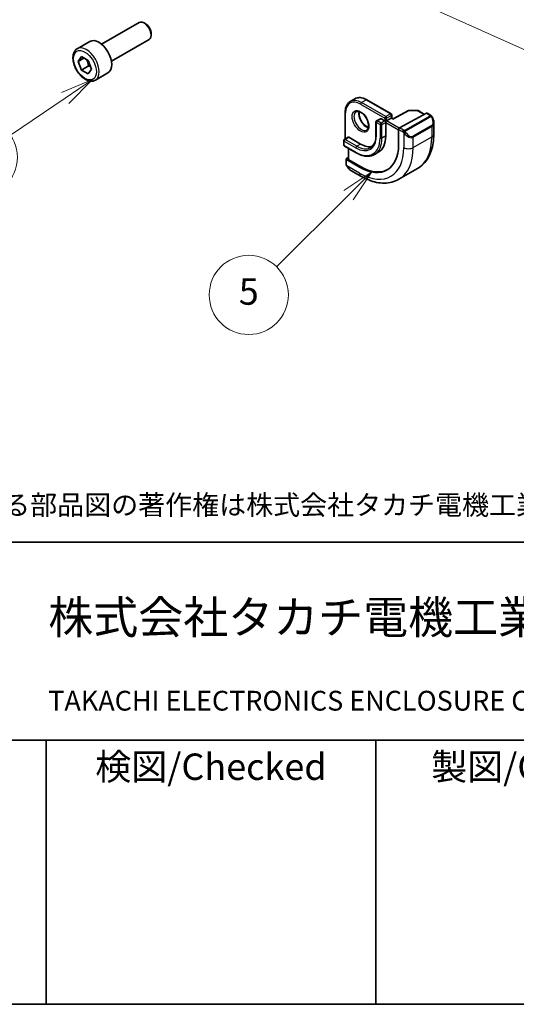
# Model space of a CAD drawing. Units: millimetres. Extents: x 0 to 4341, y 0 to 702.
# Drawn here: x 466 to 541, y 0 to 149 of the extents above; entities that cross this region are included whole.
import ezdxf
from ezdxf.enums import TextEntityAlignment as Align

# ---------------------------------------------------------------- set-up
doc = ezdxf.new("R2010")
doc.units = ezdxf.units.MM
doc.header["$LTSCALE"] = 2
for name, color, linetype, lineweight in [('Border (ISO)', 7, 'Continuous', 35), ('Symbol (TK)', 100, 'Continuous', 18), ('Title (ISO)', 7, 'Continuous', 35), ('Visible (ISO)', 7, 'Continuous', 35), ('Visible Narrow (ISO)', 7, 'Continuous', 25)]:
    doc.layers.add(name, color=color, linetype=linetype, lineweight=lineweight)
doc.styles.add('Note Text (TK)', font='MS PGothic.ttf')
doc.styles.add('Note Text (TK2)', font='MS PGothic.ttf')
doc.styles.add('takachi1', font='MS PGothic.ttf', dxfattribs={"height": 2.5})
doc.styles.add('文字スタイル67', font='arial.ttf')

# ---------------------------------------------------------------- blocks, each defined once
blk = doc.blocks.new('図面枠 tk図枠')
at = {"layer": 'Border (ISO)'}
blk.add_line((14.50000000000001, 8.000000000000007), (405.4999999999999, 8.000000000000007), dxfattribs=at)
blk = doc.blocks.new('表題欄 tk表題欄')
at = {"layer": 'Title (ISO)'}
for p, q in [((74.70882392282105, 244.052739026017), (255.7088239228211, 244.052739026017)), ((74.70882392282105, 229.052739026017), (230.7088239228211, 229.052739026017)), ((99.70882392282108, 229.052739026017), (99.70882392282108, 209.052739026017)), ((124.708823922821, 229.052739026017), (124.708823922821, 209.052739026017)), ((255.7088239228211, 209.052739026017), (74.70882392282105, 209.052739026017))]:
    blk.add_line(p, q, dxfattribs=at)
at = {"layer": 'Title (ISO)', "color": 7, "attachment_point": 4, "line_spacing_factor": 1.5, "style": 'Note Text (TK)'}
for s, insert, char_height in [('株式会社タカチ電機工業', (99.87313488673345, 238.052739026017), 2.5), ('\\fArial|b0|i0;\\H1.4986;TAKACHI ELECTRONICS ENCLOSURE CO., LTD.', (99.87313488673342, 232.052739026017), 1.49859994649887)]:
    blk.add_mtext(s, dxfattribs=dict(at, insert=insert, char_height=char_height))
at = {"layer": 'Title (ISO)', "color": 1, "char_height": 2.000000029802322, "attachment_point": 5, "line_spacing_factor": 1.5, "style": 'Note Text (TK)'}
for s, insert in [('\\fＭＳ Ｐゴシック|b0|i0;\\H2.0000;検図/Checked', (112.208823922821, 227.052739026017)), ('\\fＭＳ Ｐゴシック|b0|i0;\\H2.0000;製図/Created', (137.2088239228211, 227.052739026017))]:
    blk.add_mtext(s, dxfattribs=dict(at, insert=insert))
at = {"layer": 'Title (ISO)', "color": 7}
for tag, p, height, style in [('<品名>_001', (157.4957557410029, 235.6393867532898), 2.5, 'Note Text (TK)'), ('<Title>_001', (157.7088239228211, 230.5520568828656), 2.000000029802322, '文字スタイル67'), ('<尺度>_001', (240.3821193773665, 222.302739026017), 2.5, 'Note Text (TK)'), ('<ページ_No.>_001', (237.9488807410029, 213.302739026017), 2.5, 'Note Text (TK)'), ('<総ページ数>_001', (246.7997330137301, 213.302739026017), 2.5, 'Note Text (TK)'), ('作成日_001', (175.6250171046392, 211.2814322078352), 2.5, 'Note Text (TK)')]:
    blk.add_attdef(tag, p, '', height=height, dxfattribs=dict(at, style=style))
at = {"layer": 'Title (ISO)', "color": 7, "style": 'Note Text (TK)'}
blk.add_attdef('<承認>', text='', height=2.5, dxfattribs=at).set_placement((87.20882392282108, 217.052739026017), align=Align.MIDDLE_CENTER)
blk = doc.blocks.new('バルーン4')
at = {"layer": 'Symbol (TK)', "color": 100}
for p, q in [((275.351860209896, 103.7623852925784), (273.0719404855725, 104.7880392550047)), ((275.5569910023813, 104.218369237443), (273.0719404855725, 104.7880392550047)), ((273.0719404855725, 104.7880392550047), (275.1467294174108, 103.3064013477137)), ((275.351860209896, 103.7623852925784), (301.4211757263617, 92.03473695831973))]:
    blk.add_line(p, q, dxfattribs=at)
at = {"layer": 'Symbol (TK)'}
blk.add_circle((304.1469202522295, 90.8085224369519), 3.000000044703483, dxfattribs=at)
at = {"layer": 'Symbol (TK)', "color": 7, "insert": (304.1469202522295, 90.79097857810339), "char_height": 2.000000029802322, "attachment_point": 5, "style": 'Note Text (TK2)'}
blk.add_mtext('4', dxfattribs=at)
blk = doc.blocks.new('バルーン5')
at = {"layer": 'Symbol (TK)', "color": 100}
for p, q in [((274.185842671456, 89.83536676592995), (272.0645223278962, 88.42115320355718)), ((272.4180757184894, 88.06759981296385), (274.185842671456, 89.83536676592995)), ((272.7716291090826, 87.71404642237053), (274.185842671456, 89.83536676592995)), ((272.4180757184894, 88.06759981296385), (266.9805903778147, 82.63011447229081))]:
    blk.add_line(p, q, dxfattribs=at)
at = {"layer": 'Symbol (TK)'}
blk.add_circle((264.8673422671156, 80.5168663615923), 3.000000044703483, dxfattribs=at)
at = {"layer": 'Symbol (TK)', "color": 7, "insert": (264.8673422671156, 80.51101840844878), "char_height": 2.000000029802322, "attachment_point": 5, "style": 'Note Text (TK2)'}
blk.add_mtext('5', dxfattribs=at)
blk = doc.blocks.new('バルーン6')
at = {"layer": 'Symbol (TK)', "color": 100}
for p, q in [((253.0096590499247, 96.82987531040015), (250.6598640475234, 95.84070219780075)), ((250.9404663769617, 95.42686366320817), (253.0096590499247, 96.82987531040015)), ((251.2210687064001, 95.01302512861557), (253.0096590499247, 96.82987531040015)), ((250.9404663769617, 95.42686366320817), (246.7970070046912, 92.61739993616037))]:
    blk.add_line(p, q, dxfattribs=at)
at = {"layer": 'Symbol (TK)'}
blk.add_circle((244.3231452226894, 90.94000326883047), 3.000000044703483, dxfattribs=at)
at = {"layer": 'Symbol (TK)', "color": 7, "insert": (244.3231452226894, 90.92245940998195), "char_height": 2.000000029802322, "attachment_point": 5, "style": 'Note Text (TK2)'}
blk.add_mtext('7', dxfattribs=at)

msp = doc.modelspace()

# ---------------------------------------------------------------- linework, layer by layer
at = {"layer": 'Visible (ISO)'}
for p, q in [((478.4158683252599, 145.4751998803319), (484.1176057525043, 148.7670995188)), ((485.0844930799637, 148.5675863276224), (484.8676057525043, 148.692806284515)), ((485.9282659242841, 147.1061288912126), (485.9282659242841, 146.8556889774276)), ((474.7292369588945, 144.790097941532), (476.6384252680983, 145.8923683257845)), ((479.9158683252599, 142.8771236689786), (485.6176057525043, 146.1690233074467)), ((474.8714841983789, 142.8753092449745), (475.3817945614588, 143.6013021456397)), ((475.7553676748622, 143.3856196080543), (474.8714841983789, 142.8753092449745)), ((475.3817945614588, 143.6013021456397), (476.4024152876184, 143.0120464946509)), ((475.3817945614588, 141.5600606933204), (474.8714841983789, 142.8753092449745)), ((476.4424547332387, 142.1724331290162), (475.3817945614588, 141.5600606933204)), ((476.4024152876184, 143.0120464946509), (476.9127256506983, 141.6967979429968)), ((476.4024152876184, 140.9708050423316), (475.3817945614588, 141.5600606933204)), ((476.9127256506983, 141.6967979429968), (476.4024152876184, 140.9708050423316)), ((477.4792369588945, 140.0269582207176), (479.3884252680983, 141.12922860497)), ((516.1177647514309, 136.7963632211373), (516.8248715326174, 137.2046115116011)), ((518.6248715326175, 137.0461192784596), (522.3018267947875, 134.9232281680475)), ((515.3550230516339, 135.1582713777546), (515.3550230516337, 131.1096088688612)), ((522.3432481510248, 134.260125138734), (522.4018267947876, 134.2939455344791)), ((522.4018267947874, 134.7500230872906), (522.4018267947874, 134.2939455344791)), ((522.624640730296, 134.165303848834), (522.4018267947874, 134.2939455344791)), ((524.9507875911739, 135.4176730234918), (522.6246113313425, 134.1652880207951)), ((523.6033012302133, 132.7977862314362), (527.7013783971645, 135.0041411291325)), ((525.047612928889, 135.4415632307625), (526.324487535421, 135.4286952888611)), ((526.422472100475, 135.4019105248208), (527.3961029051939, 134.8397845176251)), ((527.8048704741136, 135.0120307421371), (528.2737815127704, 134.7413048277427)), ((520.0219278074651, 133.6885775320846), (520.0219278074651, 131.6473360797653)), ((520.6876132324143, 134.1883812452126), (520.1219278074651, 133.8617826128415)), ((520.7876132324144, 134.1784754806412), (521.3532986573636, 133.8518768482701)), ((521.494720013601, 133.7702271901773), (521.3532986573636, 133.8518768482702)), ((521.494720013601, 133.7702271901773), (521.6361413698382, 133.8518768482701)), ((521.494720013601, 133.6069278739918), (521.494720013601, 133.7702271901773)), ((521.494720013601, 133.6069278739918), (521.494720013601, 131.5656864216725)), ((522.3432481510248, 134.260125138734), (521.6361413698382, 133.8518768482701)), ((528.7879703661611, 133.5940230228877), (528.7879703661611, 131.8514602249971)), ((515.8085764422271, 131.3714680410121), (515.2428910172779, 131.044869408641)), ((515.9085764422271, 131.3615622764407), (517.6763433951935, 130.340941550281)), ((523.4569413313936, 130.2694980994497), (523.4569413313936, 132.5556885260473)), ((515.1428910172779, 130.8716643278841), (515.1428910172779, 130.2184670631419)), ((515.2428910172779, 130.045261982385), (517.0106579702442, 129.0246412562253)), ((515.5550230516337, 128.1511106585208), (515.8499977984644, 128.3095201320487)), ((515.8499977984644, 129.6947487188401), (515.8499977984644, 128.0269659367362)), ((520.3763433951935, 129.0936900097414), (519.8106579702444, 128.7670913773704)), ((515.4964444078711, 127.3643058107028), (515.4964444078711, 128.0734933035613)), ((515.5550230516337, 127.9935138801139), (517.5349220389561, 126.850418666815)), ((517.6763433951935, 126.9263657871291), (515.908576442227, 127.9469865132888)), ((517.7420288201427, 125.4740828999508), (516.220708287746, 126.3524177188537)), ((523.4920288201427, 125.0035590828119), (526.3204559448889, 126.6365522446674))]:
    msp.add_line(p, q, dxfattribs=at)
for centre, start, end in [((522.2018267947874, 134.7500230872906), 0, 60.00000000000371), ((525.045597493943, 135.2415733859654), 89.42261064599894, 118.2974819959742), ((526.3224721004751, 135.2287054440639), 60.00000000000897, 89.42261064599894), ((520.2219278074651, 133.6885775320846), 119.9999999999963, 180), ((515.3428910172778, 130.8716643278841), 119.9999999999963, 180), ((515.3428910172778, 130.2184670631419), 180, 240.0000000000037)]:
    msp.add_arc(centre, 0.2, start, end, dxfattribs=at)
for centre, major_axis, ratio, start_param, end_param in [((484.8676057525043, 147.4680614131234), (-0.749999999999999, 1.299038105676656), 0.5773502691896258, 3.141592653589825, 6.283185307179619), ((485.0844930799637, 147.5932813700159), (-0.5966375000000613, 1.033406463700839), 0.5773502691896258, 3.926990816986982, 5.497787143781881), ((478.0134252680983, 143.5107984653773), (-1.375000000000002, 2.381569860407207), 0.5773502691896258, 3.141592653589804, 6.283185307179596), ((527.7013783971644, 134.8408418129469), (0.1054107173801314, 0.1700407583006837), 0.597134413491287, 0.0187152251147799, 0.8041133885120348), ((520.7876132324144, 134.0151761644557), (-0.0999999999999972, 0.1732050807568866), 0.577350269189626, 5.497787143782165, 6.283185307179521), ((522.6212385234983, 133.9363280061686), (0.0034020859874811, 0.2289677118864086), 0.0151109313573849, 0.008427282044421, 0.7769708813534788), ((523.6033012302132, 132.6344869152507), (-0.1054107173801314, -0.1700407583006837), 0.5971344134912867, 3.945706042101829, 5.516502368896884), ((527.7879703661612, 134.0700098601044), (0.7541778209661923, -1.030771554179839), 0.637066714879814, 0.7163952660152644, 0.718751758872282), ((515.9085764422271, 131.1982629602552), (-0.0999999999999961, 0.17320508075689), 0.577350269189626, 5.497787143782204, 6.283185307179592), ((517.6763433951935, 133.7702271901775), (2.700000000000002, -4.676537180435969), 0.5773502691896258, 0, 0.7853981633974289), ((517.5349220389562, 133.6885775320847), (4.1875, -7.252962756694673), 0.577350269189626, 5.497787143782113, 7.068583470577007), ((517.6763433951935, 133.7702271901775), (2.1, -3.637306695894643), 0.577350269189626, 5.497787143782113, 6.144725119246989), ((515.696444407871, 128.069461000428), (-0.1999735087237885, 0.0058454854968242), 0.5568605692503487, 5.514063464329044, 7.084859791124115), ((516.0499977984643, 128.0229336336029), (-0.1999735087237885, 0.0058454854968242), 0.5568605692503489, 0.016276320547032, 0.8016744839445291), ((517.6763433951935, 133.7702271901774), (4.190992076949168, -7.25901121139457), 0.577350269189626, 5.497787143782113, 6.241618851168245), ((516.320708476583, 127.4493831212889), (0.5155854409349656, -1.168522929017453), 0.6370667148798136, 5.56422607045585, 5.566790041164221)]:
    msp.add_ellipse(centre, major_axis=major_axis, ratio=ratio, start_param=start_param, end_param=end_param, dxfattribs=at)
for points, knots in [([(477.4792369588946, 140.0269582207176), (477.3308351020629, 139.9412783687276), (477.1628557394113, 139.8909627575456), (476.8002052492168, 139.8607975475501), (476.6047699001736, 139.8865299261905), (476.1917178663966, 140.0133410446893), (475.9738399169857, 140.1238929528841), (475.5473431478113, 140.4186062254553), (475.339219043066, 140.605283981294), (474.957923130418, 141.0309973781898), (474.784620523946, 141.2696101489814), (474.4877655968389, 141.775355012479), (474.3640458566309, 142.042245483309), (474.1774531913183, 142.5812914053938), (474.1147907323972, 142.8533492271198), (474.0599334991308, 143.3796812330375), (474.0681137167801, 143.6339021040395), (474.1638745113014, 144.0941354050728), (474.2498798738606, 144.302126099205), (474.4736880277163, 144.6031703072515), (474.5927199581046, 144.711279814377), (474.7292369588945, 144.790097941532)], [2.356194490192344, 2.356194490192344, 2.356194490192344, 2.356194490192344, 2.621988860637269, 2.621988860637269, 2.911613368158913, 2.911613368158913, 3.23970828056963, 3.23970828056963, 3.578419150517869, 3.578419150517869, 3.91455233856122, 3.91455233856122, 4.249111742733396, 4.249111742733396, 4.585027187072459, 4.585027187072459, 4.923679439845495, 4.923679439845495, 5.253279082665803, 5.253279082665803, 5.497787143782137, 5.497787143782137, 5.497787143782137, 5.497787143782137]), ([(518.6248715326175, 137.0461192784596), (518.4985406726325, 137.1190564344789), (518.3712863659905, 137.1810645326498), (518.117293791214, 137.2812553760206), (517.9905443602116, 137.3194427117923), (517.7400100123302, 137.3700920686582), (517.6162008038202, 137.3825444433437), (517.3746164407125, 137.3798872468696), (517.2568292628021, 137.3647340458478), (517.0316720778428, 137.3058354527392), (516.9243552999811, 137.2620484914686), (516.8248715326174, 137.2046115116011)], [3.141592653589792, 3.141592653589792, 3.141592653589792, 3.141592653589792, 3.298672286269286, 3.298672286269286, 3.45575191894878, 3.45575191894878, 3.612831551628274, 3.612831551628274, 3.769911184307768, 3.769911184307768, 3.926990816987263, 3.926990816987263, 3.926990816987263, 3.926990816987263]), ([(515.3550230516339, 135.1582713777546), (515.3550230516339, 135.3041456897931), (515.3649496166986, 135.4453552011715), (515.4051780885011, 135.715414644986), (515.4354816011212, 135.8442765400351), (515.5168851453305, 136.0865703282539), (515.5680056767706, 136.2000184353888), (515.6910990579739, 136.4079080327601), (515.7631157039626, 136.5023381205596), (515.9267019743215, 136.6678806660246), (516.0182809840671, 136.7389262412699), (516.1177647514309, 136.7963632211373)], [1.570796326794896, 1.570796326794896, 1.570796326794896, 1.570796326794896, 1.727875959474381, 1.727875959474381, 1.884955592153867, 1.884955592153867, 2.042035224833352, 2.042035224833352, 2.199114857512837, 2.199114857512837, 2.356194490192323, 2.356194490192323, 2.356194490192323, 2.356194490192323]), ([(517.0177647514308, 135.2375174943253), (517.1044211610803, 135.2875485957634), (517.2125513164749, 135.3079545286643), (517.4468207652961, 135.2720924531388), (517.558063187366, 135.2343648907167), (517.785093198038, 135.1135042633556), (517.9002252230504, 135.0327296241012), (518.1257857792111, 134.8332257527056), (518.2361295321198, 134.7142036253008), (518.4394007314767, 134.449047682836), (518.5321166134099, 134.3026953685466), (518.6889907190032, 133.9986739649646), (518.7530588517094, 133.8410235557977), (518.8457907625847, 133.5327566054381), (518.8746408543867, 133.3821471955008), (518.8962547324857, 133.1056417947567), (518.8893910442418, 132.9795930831189), (518.8458727659198, 132.7637580055988), (518.8092569257897, 132.6746422710081), (518.7220293111153, 132.5437601653866), (518.6733983574859, 132.498356279647), (518.6177647514309, 132.4662362022151)], [2.356194490192322, 2.356194490192322, 2.356194490192322, 2.356194490192322, 2.789476538439573, 2.789476538439573, 3.102645563886323, 3.102645563886323, 3.401556117565309, 3.401556117565309, 3.703551602033797, 3.703551602033797, 4.008684113051994, 4.008684113051994, 4.314454811392445, 4.314454811392445, 4.618142354412454, 4.618142354412454, 4.917985232857203, 4.917985232857203, 5.219619113507069, 5.219619113507069, 5.497787143782115, 5.497787143782115, 5.497787143782115, 5.497787143782115]), ([(517.478354729044, 135.25624883257), (517.4643110756587, 135.192117033497), (517.455554827899, 135.1211378994195), (517.448605917739, 134.9192332414961), (517.4609927948085, 134.7791386634189), (517.5209879375102, 134.4840455559943), (517.5688922470008, 134.3289739991239), (517.6968884294613, 134.0203580053908), (517.777275310572, 133.8668875391577), (517.9621285165715, 133.579019876727), (518.0666237094739, 133.4447100416469), (518.2872247641949, 133.2102683759077), (518.4032312933487, 133.1099787585369), (518.631885055627, 132.9530078906568), (518.7444782861415, 132.8959276632208), (518.8537871547715, 132.859140239715), (518.859045816906, 132.8574188850818), (518.8642815550008, 132.8557531544354)], [4.491572172401567, 4.491572172401567, 4.491572172401567, 4.491572172401567, 4.673441890681264, 4.673441890681264, 4.97235244436025, 4.97235244436025, 5.274347928828738, 5.274347928828738, 5.579480439846935, 5.579480439846935, 5.885251138187387, 5.885251138187387, 6.188938681207396, 6.188938681207396, 6.488781559652145, 6.488781559652145, 6.504002115159497, 6.504002115159497, 6.504002115159497, 6.504002115159497]), ([(528.2737815127704, 134.7413048277427), (528.2942366828166, 134.7294950298101), (528.3130077095344, 134.7169076138313), (528.3518686473476, 134.6891749746588), (528.3727737507239, 134.673324023647), (528.4143566285304, 134.6367853299874), (528.4351085627668, 134.615433813712), (528.4548081046385, 134.592284241296)], [0, 0, 0, 0, 0.0078071931832388, 0.0078071931832388, 0.0166435345485371, 0.0166435345485371, 0.0258393286922534, 0.0258393286922534, 0.0258393286922534, 0.0258393286922534]), ([(528.4548077407861, 134.5922839290351), (528.4615537797987, 134.5844233138325), (528.4684022999522, 134.5762044121405), (528.484179961315, 134.5561440747629), (528.4929695578966, 134.5440413529395), (528.5268204641638, 134.4946943661776), (528.5497041595911, 134.4557790900056), (528.5825264826311, 134.3943715549371), (528.5934918226137, 134.3722505535636), (528.6041290668154, 134.3500277090249)], [0, 0, 0, 0, 0.0031678325619984, 0.0031678325619984, 0.0076579439804205, 0.0076579439804205, 0.0211471089698835, 0.0211471089698835, 0.0285478754857418, 0.0285478754857418, 0.0285478754857418, 0.0285478754857418]), ([(528.604218181818, 134.3498924997038), (528.686272587851, 134.1783704600209), (528.746132729721, 133.9935715941907), (528.7827607149412, 133.7433812350295), (528.7881643142624, 133.6765317259929), (528.788115002031, 133.6105797669624)], [0, 0, 0, 0, 0.0571128502682934, 0.0571128502682934, 0.0777628112468857, 0.0777628112468857, 0.0777628112468857, 0.0777628112468857]), ([(520.0219278074651, 131.6473360797653), (520.0219278074651, 131.4682977681627), (520.0097093071738, 131.2973834082901), (519.9619019103251, 130.9764455644039), (519.9263155118816, 130.8264400326808), (519.8338150540492, 130.551116807411), (519.7769232570045, 130.4258205738077), (519.6445265964597, 130.2022188806469), (519.5690681185421, 130.1039063917583), (519.4018693201976, 129.934708117258), (519.3101417376079, 129.8637588417791), (519.2106579702443, 129.8063218619117)], [4.712388980384689, 4.712388980384689, 4.712388980384689, 4.712388980384689, 4.869468613064174, 4.869468613064174, 5.02654824574366, 5.02654824574366, 5.183627878423145, 5.183627878423145, 5.34070751110263, 5.34070751110263, 5.497787143782115, 5.497787143782115, 5.497787143782115, 5.497787143782115]), ([(528.7879703661611, 131.8514602249971), (528.7879703661611, 131.39997446134), (528.7572773993661, 130.9608749522282), (528.6314288753837, 130.116035939742), (528.5362645256932, 129.7102315005515), (528.2779804906025, 128.9414613209941), (528.1147567985543, 128.5784100241088), (527.7178011124541, 127.908000640997), (527.4838479226933, 127.6006958267981), (526.9488248533429, 127.059274590233), (526.6477051796378, 126.8254896784418), (526.3204559448889, 126.6365522446674)], [4.712388980384689, 4.712388980384689, 4.712388980384689, 4.712388980384689, 4.869468613064174, 4.869468613064174, 5.02654824574366, 5.02654824574366, 5.183627878423145, 5.183627878423145, 5.34070751110263, 5.34070751110263, 5.497787143782117, 5.497787143782117, 5.497787143782117, 5.497787143782117]), ([(517.0106579702442, 129.0246412562253), (517.2110368791984, 128.9089524392007), (517.4123384843429, 128.810922302488), (517.8126038483409, 128.6530321577608), (518.0115772876076, 128.5931681439491), (518.4029593944715, 128.5140442546737), (518.5953909262265, 128.4947943142041), (518.9689298788045, 128.498902884705), (519.150047985598, 128.5223050108281), (519.4950174305903, 128.6125451467544), (519.6588143253207, 128.679424408099), (519.8106579702444, 128.7670913773704)], [5e-16, 5e-16, 5e-16, 5e-16, 0.1570796326794942, 0.1570796326794942, 0.314159265358988, 0.314159265358988, 0.4712388980384818, 0.4712388980384818, 0.6283185307179755, 0.6283185307179755, 0.7853981633974692, 0.7853981633974692, 0.7853981633974692, 0.7853981633974692]), ([(515.5350637268368, 127.1328057957477), (515.5262570573027, 127.1575078715587), (515.5189394214773, 127.182217575297), (515.5075554304087, 127.2335733259394), (515.5038103746494, 127.2604263793922), (515.4983641732492, 127.311970058596), (515.4964444078711, 127.3373544180356), (515.4964444078711, 127.3643058107028)], [0, 0, 0, 0, 0.0079327757507778, 0.0079327757507778, 0.0169612195999629, 0.0169612195999629, 0.0258697009429542, 0.0258697009429542, 0.0258697009429542, 0.0258697009429542]), ([(515.6702292663051, 126.882428002713), (515.6435801963162, 126.921311310323), (515.618225283174, 126.9613139542577), (515.5836125602139, 127.023408689045), (515.5725084345434, 127.0445867899976), (515.5572088830066, 127.0770160885806), (515.5523344850344, 127.0879741370414), (515.543236267175, 127.1102077054439), (515.5389813248011, 127.1216653514007), (515.5350632643217, 127.1328056308539)], [0, 0, 0, 0, 0.0141600537498273, 0.0141600537498273, 0.021332416316369, 0.021332416316369, 0.0249335427148977, 0.0249335427148977, 0.0285433923288853, 0.0285433923288853, 0.0285433923288853, 0.0285433923288853]), ([(516.2183078504519, 126.3535916615476), (516.1120706416779, 126.4148524546573), (516.0124149160775, 126.4938937341357), (515.8291938463141, 126.6724211488766), (515.7444389800904, 126.7741345934521), (515.6701925799385, 126.882429581396)], [0, 0, 0, 0, 0.0383962514516374, 0.0383962514516374, 0.0778362330704283, 0.0778362330704283, 0.0778362330704283, 0.0778362330704283]), ([(523.4920288201427, 125.0035590828119), (523.1647795853938, 124.8146216490376), (522.8117560759085, 124.6707368179254), (522.0753599962196, 124.4781038665396), (521.6922496255377, 124.4291468680099), (520.9131802257773, 124.4205778512263), (520.5171567337735, 124.4607476358557), (519.7222402110596, 124.621452189854), (519.3232210829068, 124.7419396650826), (518.5286447739943, 125.0553711525284), (518.1330269609166, 125.2483400181222), (517.7420288201427, 125.4740828999508)], [5.497787143782117, 5.497787143782117, 5.497787143782117, 5.497787143782117, 5.654866776461611, 5.654866776461611, 5.811946409141105, 5.811946409141105, 5.969026041820599, 5.969026041820599, 6.126105674500093, 6.126105674500093, 6.283185307179587, 6.283185307179587, 6.283185307179587, 6.283185307179587])]:
    msp.add_open_spline(points, degree=3, knots=knots, dxfattribs=at)
for points, weights in [([(476.130625684788, 143.1689642950081), (476.3593281393776, 142.7449053111725), (476.4424547332387, 142.1724331290162)], [1.058864670720669, 1.115163838416881, 1]), ([(476.4424547332387, 142.1724331290162), (476.6274790950544, 142.1134683291027), (476.7755754006, 142.0502821770071)], [1, 1.039170615228337, 1.05850500863817])]:
    msp.add_rational_spline(points, weights, degree=2, dxfattribs=at)
at = {"layer": 'Visible Narrow (ISO)'}
for p, q in [((517.6763433951935, 136.3830162491461), (521.3532986573636, 134.260125138734)), ((517.817764751431, 136.6279652234244), (518.5248715326175, 137.0362135138883)), ((521.494720013601, 134.5050741130123), (517.817764751431, 136.6279652234244)), ((518.5248715326175, 137.0362135138883), (522.2018267947874, 134.9133224034761)), ((515.4136016953966, 131.1434292646063), (515.4136016953966, 135.0766217196619)), ((522.2018267947874, 134.9133224034761), (521.494720013601, 134.5050741130123)), ((521.6361413698382, 134.260125138734), (522.3432481510248, 134.6683734291978)), ((522.3432481510248, 134.6683734291978), (522.3432481510248, 134.260125138734)), ((522.6212385234985, 134.0996273223542), (525.045597493943, 135.404872702151)), ((528.1718807731156, 134.5902415360704), (524.4584755469352, 132.446306029125)), ((524.5584755469353, 132.3407417398584), (528.2718807731156, 134.4846772468038)), ((525.045597493943, 135.404872702151), (526.3224721004751, 135.3920047602495)), ((526.3224721004751, 135.3920047602495), (527.3354786501151, 134.8071451561238)), ((527.7013783971645, 135.0041411291325), (528.1737815127703, 134.7313990631713)), ((520.0805064512278, 133.6069278739918), (520.6461918761771, 133.2803292416207)), ((520.0805064512277, 131.5656864216725), (520.0805064512278, 133.6069278739918)), ((520.2219278074651, 133.8518768482702), (520.7876132324144, 134.1784754806412)), ((520.7876132324144, 133.525278215899), (520.2219278074651, 133.8518768482702)), ((520.6461918761771, 133.2803292416207), (520.6461918761771, 131.2390877893014)), ((521.3532986573636, 133.8518768482701), (520.7876132324144, 133.525278215899)), ((520.9290345886516, 133.2803292416207), (521.494720013601, 133.6069278739918)), ((520.9290345886516, 131.2390877893014), (520.9290345886516, 133.2803292416207)), ((521.3532986573636, 134.260125138734), (521.3532986573636, 133.8518768482701)), ((521.494720013601, 133.6069278739918), (523.4569413313936, 132.4740388679545)), ((521.6361413698382, 133.8518768482701), (521.6361413698382, 134.260125138734)), ((523.5430832313708, 132.7509034511852), (521.6361413698382, 133.8518768482701)), ((522.3432481510248, 134.260125138734), (522.6212385234985, 134.0996273223542)), ((524.2139835381257, 132.4452086365737), (523.6033012302133, 132.7977862314362)), ((528.4536557911104, 133.1479489899101), (525.6252286663643, 131.5149558280547)), ((525.6666500226015, 131.3755711430429), (528.4950771473477, 133.0085643048984)), ((528.4950771473477, 133.0085643048984), (528.4950771473477, 131.4432119345332)), ((515.3428910172778, 131.0349636440697), (515.9085764422271, 131.3615622764407)), ((521.4947200136008, 131.5656864216725), (520.9290345886516, 131.2390877893014)), ((523.4569413313936, 132.5556885260473), (524.0725621818884, 132.2002596622953)), ((524.2524364602285, 132.0196036681823), (524.2524364602283, 129.8102187726778)), ((525.6666500226015, 129.8102187726778), (528.4950771473477, 131.4432119345332)), ((525.6666500226015, 129.8102187726778), (525.6666500226015, 131.3755711430429)), ((515.2014696610406, 130.1368174050491), (515.2014696610406, 130.7900146697913)), ((515.2014696610406, 130.7900146697913), (516.969236614007, 129.7693939436316)), ((516.969236614007, 129.1161966788894), (515.2014696610406, 130.1368174050491)), ((517.1106579702442, 130.0143429179099), (515.3428910172778, 131.0349636440697)), ((517.6763433951935, 130.340941550281), (517.1106579702442, 130.0143429179099)), ((515.908576442227, 127.9469865132888), (515.908576442227, 129.660928323095)), ((515.5550230516337, 127.2826561526101), (515.5550230516337, 127.9935138801139)), ((517.5349220389561, 125.9318600132713), (515.62152179381, 127.0365621598741)), ((517.5349220389561, 126.850418666815), (517.6763433951935, 126.9263657871291))]:
    msp.add_line(p, q, dxfattribs=at)
for centre, major_axis in [((475.8921049245386, 142.2860535939857), (1.224999999999874, -2.121762239271949)), ((517.6763433951935, 133.7702271901775), (0.9, -1.558845726811989))]:
    msp.add_ellipse(centre, major_axis=major_axis, ratio=0.577350269189626, dxfattribs=at)
for centre, major_axis, ratio, start_param, end_param in [((476.1042369588946, 142.4085280811248), (1.375000000000002, -2.381569860407207), 0.5773502691896258, 1.15e-14, 3.141592653589804), ((518.5248715326175, 134.2601251387341), (-1.699999999999997, 2.944486372867088), 0.577350269189626, 5.497787143782108, 6.283185307179594), ((517.6763433951935, 133.7702271901775), (-1.6, 2.771281292110204), 0.577350269189626, 5.497787143782106, 7.068583470577022), ((517.8177647514309, 133.8518768482702), (-1.7, 2.944486372867091), 0.5773502691896258, 5.497787143782108, 6.283185307179592), ((517.8177647514309, 136.4646659072389), (-0.0999999999999929, -0.173205080756892), 0.5773502691896139, 3.9269908169871, 5.497787143781917), ((518.5248715326175, 136.8729141977027), (0.1000000000000024, 0.1732050807568852), 0.5773502691896147, 0, 0.7853981633974776), ((515.555023051634, 135.1582713777546), (-0.1999999999999997, -5e-16), 0.5773502691896379, 0, 0.7853981633970886), ((517.8177647514309, 133.8518768482702), (0.8000000000000076, -1.385640646055097), 0.577350269189626, 3.141592653589659, 6.283185307179452), ((518.5248715326175, 134.2601251387341), (0.8000000000000829, -1.385640646055053), 0.577350269189626, 3.630252424633292, 5.794525536135205), ((521.494720013601, 134.3417747968267), (-0.0999999999999928, -0.173205080756892), 0.5773502691896141, 3.9269908169871, 5.497787143781917), ((521.494720013601, 134.3417747968267), (-0.100000000000011, 0.1732050807568829), 0.577350269189626, 3.92699081698716, 5.497787143781965), ((522.2018267947874, 134.7500230872906), (0.1000000000000019, 0.1732050807568856), 0.577350269189614, 1.23e-13, 0.7853981633974668), ((522.2018267947874, 134.7500230872906), (0.0999999999999904, -0.1732050807568947), 0.577350269189626, 0.7853981633976784, 2.356194490192518), ((522.2018267947874, 134.7500230872906), (0.2000000000000057, -3.6e-15), 0.5773502691896374, 5.497787143782009, 6.28318530717931), ((525.045597493943, 135.2415733859654), (-0.0948099027690862, 0.1760996375263669), 0.5568493291893449, 5.51464170787057, 6.283185307178429), ((525.045597493943, 135.2415733859654), (0.002015434946057, 0.1999898447971265), 0.014249830184995, 0, 0.6155515131535179), ((526.322472100475, 135.2287054440639), (0.0020154349460576, 0.1999898447971281), 0.0142498301849938, 0, 0.6155515126819245), ((526.322472100475, 135.2287054440639), (0.1000000000000029, 0.1732050807568856), 0.5773502691896141, 0, 0.7853981633974794), ((528.1718807731156, 134.4269422198849), (-0.0999999999999975, 0.1732050807568833), 0.577350269189626, 5.105088062083333, 5.497787143782137), ((528.1737815127703, 134.5680997469858), (0.1000000000000029, 0.1732050807568856), 0.5773502691896141, 0, 0.7853981633974794), ((528.1718807731156, 134.4269422198849), (-0.0999999999999721, 0.1732050807568545), 0.577350269189626, 4.712388980384698, 5.105088062083665), ((527.8879703661612, 134.1277448870234), (0.565685424949229, -0.9797958971132811), 0.5773502691896236, 0, 1.437533771202035), ((528.4238020008197, 134.2635287795885), (0.1804053229439848, 0.086336084307058), 0.0544843268639531, 0.2190708410346404, 0.957423519629884), ((528.4238020008197, 134.2635287795884), (0.1804053229440167, 0.0863360843071996), 0.0544843268640249, 0.0018566712833333, 0.2190708384795239), ((520.2219278074651, 133.6885775320846), (-0.2000000000000007, -5.3e-15), 0.5773502691896374, 0, 0.785398163397022), ((520.2219278074651, 133.6885775320846), (0.1000000000000135, 0.1732050807568801), 0.5773502691896139, 0.7853981633976517, 2.356194490192436), ((520.2219278074651, 133.6885775320846), (-0.1000000000000009, 0.1732050807568892), 0.5773502691896261, 5.497787143782137, 6.283185307179471), ((520.7876132324144, 133.3619788997135), (-0.0999999999999926, -0.1732050807568915), 0.577350269189614, 3.9269908169871, 5.497787143781917), ((520.7876132324144, 133.3619788997135), (0.2000000000000011, 8.4e-15), 0.5773502691896374, 3.926990816987238, 5.497787143781836), ((520.7876132324144, 133.3619788997135), (-0.100000000000011, 0.1732050807568829), 0.577350269189626, 3.92699081698716, 5.497787143781965), ((521.494720013601, 134.3417747968267), (0.2000000000000011, 7.8e-15), 0.5773502691896332, 3.926990816987245, 5.497787143781836), ((528.3536557911104, 133.0902139629912), (0.0999999999999998, -0.1732050807568778), 0.577350269189626, 0.7853981633974385, 1.570796326795177), ((527.7879703661612, 134.0700098601044), (0.7541778209661923, -1.030771554179839), 0.637066714879814, 6.214182295350821, 6.99958057319485), ((516.969236614007, 133.3619788997136), (2.200000000000001, -3.81051177665153), 0.577350269189626, 5.497787143782114, 7.068583470577014), ((520.2219278074651, 131.6473360797653), (-0.2000000000000007, -5.3e-15), 0.5773502691896373, 0, 0.785398163397022), ((524.2139835381257, 132.2819093203881), (0.1000000000000131, 0.1732050807568794), 0.5773502691896141, 1.570796326795107, 2.356194490192436), ((524.2139835381257, 132.2819093203881), (0.1000000000000017, 0.1732050807568863), 0.577350269189614, 0.7853981633974599, 1.570796326794916), ((524.4740351236997, 131.983129809847), (-0.1649719037451803, -0.1130675504938849), 0.054484326864023, 0.7074637767709007, 1.445816453218508), ((524.959543241415, 132.437016698249), (0.7541778209661927, -1.030771554179839), 0.637066714879814, 4.77664852414872, 6.214182295350821), ((524.4584755469352, 132.2830067129395), (0.0999999999999934, -0.1732050807569001), 0.577350269189626, 1.963495408493983, 2.356194490192516), ((524.4740351236997, 131.983129809847), (-0.1649719037451868, -0.1130675504938886), 0.0544843268639857, 1.445816455377541, 2.184169133982294), ((524.4584755469352, 132.2830067129395), (0.0999999999999988, -0.1732050807568857), 0.577350269189626, 1.570796326794883, 1.963495408493541), ((525.059543241415, 132.4947517251679), (0.5656854249492294, -0.9797958971132811), 0.5773502691896235, 4.845651535977487, 6.283185307179549), ((525.5252286663642, 131.4572208011357), (0.099999999999999, -0.1732050807568881), 0.577350269189626, 0.7853981633973053, 1.570796326794886), ((521.0704559448889, 135.729818984404), (5.25, -9.093266739736606), 0.577350269189626, 0, 0.7853981633974279), ((527.7879703661612, 131.8514602249971), (0.9999999999999974, -1.77e-14), 0.5773502691896374, 5.497787143782103, 6.283185307179555), ((515.3428910172778, 130.8716643278841), (-0.2000000000000013, -5e-15), 0.5773502691896291, 0, 0.785398163396998), ((515.3428910172778, 130.2184670631419), (-0.1999999999999996, 3.6e-15), 0.5773502691896376, 0, 0.785398163397618), ((515.3428910172778, 130.8716643278841), (0.1000000000000135, 0.1732050807568801), 0.5773502691896139, 0.7853981633976517, 2.356194490192436), ((515.3428910172778, 130.2184670631419), (-0.1000000000000012, -0.1732050807568856), 0.5773502691896141, 5.497787143782286, 6.283185307179692), ((515.3428910172778, 130.8716643278841), (-0.0999999999999987, 0.1732050807568854), 0.577350269189626, 5.497787143782137, 6.283185307179471), ((516.969236614007, 133.3619788997136), (2.6, -4.50333209967908), 0.577350269189626, 5.497787143782097, 7.06858347057701), ((517.1106579702442, 129.8510436017244), (-0.0999999999999926, -0.1732050807568915), 0.577350269189614, 3.9269908169871, 5.497787143781917), ((517.1106579702443, 133.4436285578063), (2.100000000000009, -3.637306695894636), 0.5773502691896258, 5.497787143782106, 6.283185307179575), ((517.5349220389562, 133.6885775320847), (4.75, -8.227241335952165), 0.5773502691896258, 5.497787143782116, 7.068583470577008), ((517.1106579702443, 133.4436285578063), (2.699999999999998, -4.676537180435959), 0.577350269189626, 6.6e-15, 0.7853981633974265), ((520.7876132324144, 131.3207374473942), (-0.2000000000000002, 1.58e-14), 0.5773502691896385, 0.7853981633977912, 2.356194490192391), ((518.2420288201427, 134.0968258225485), (5.250000000000011, -9.093266739736611), 0.5773502691896258, 0, 0.7853981633974217), ((524.959543241415, 130.2184670631417), (0.9999999999999989, 4.21e-14), 0.5773502691896377, 3.926990816987007, 5.497787143781931), ((517.1106579702442, 129.1978463369822), (-0.1000000000000012, -0.1732050807568856), 0.5773502691896141, 5.497787143782286, 6.283185307179692), ((515.696444407871, 127.3643058107028), (-0.1999999999999995, 2.7e-15), 0.5773502691896376, 8.3e-15, 0.7853981633976054), ((515.8352003588675, 126.9954962328869), (-0.1649719037451864, -0.113067550493891), 0.0544843268640121, 9.3534615246e-05, 0.5192818375583999), ((516.320708476583, 127.4493831212889), (0.5155854409349656, -1.168522929017453), 0.6370667148798136, 4.9146545478063, 5.56422607045585), ((518.2420288201427, 126.3401083037352), (-0.5000000000000144, -0.8660254037844282), 0.577350269189614, 5.49778714378212, 6.283185307179548)]:
    msp.add_ellipse(centre, major_axis=major_axis, ratio=ratio, start_param=start_param, end_param=end_param, dxfattribs=at)
for points, knots in [([(528.2306101440965, 134.6610790833811), (528.2303711116559, 134.6515531428332), (528.2274673674891, 134.6418309928467), (528.2221927639436, 134.6328620140247), (528.2170240540217, 134.624073097583), (528.209566071428, 134.6160095398317), (528.2005721230131, 134.6088568552609), (528.1995106410136, 134.6080126825384), (528.1984278221929, 134.6071813039671), (528.1973266614675, 134.6063618869971), (528.1892737047098, 134.6003693654023), (528.180330376344, 134.5951199167689), (528.1718807731156, 134.5902415360704)], [0.5, 0.5, 0.5, 0.5, 0.6699894043281464, 0.6699894043281464, 0.6699894043281464, 0.8365660793600916, 0.8365660793600916, 0.8365660793600916, 0.8562257587264689, 0.8562257587264689, 0.8562257587264689, 1, 1, 1, 1]), ([(528.1737815127703, 134.7313990631713), (528.1794454557382, 134.7281289841741), (528.1852513975286, 134.7247588407139), (528.1909472800013, 134.7209677970385), (528.1965258649597, 134.7172548237944), (528.2019970790896, 134.7131326130249), (528.2069645140504, 134.7086132563058), (528.2119239911168, 134.7041011396539), (528.2163771661146, 134.6991938149604), (528.2199687230456, 134.6940848848061), (528.2236232489741, 134.6888863822976), (528.2263841842112, 134.6834803163657), (528.2281503633951, 134.6780336633581), (528.2299865538637, 134.6723711052049), (528.2307503275069, 134.6666656842252), (528.2306101440965, 134.6610790833811)], [0, 0, 0, 0, 0.1002677488035759, 0.1002677488035759, 0.1002677488035759, 0.1984706450090552, 0.1984706450090552, 0.1984706450090552, 0.2965162189200377, 0.2965162189200377, 0.2965162189200377, 0.3962807775525907, 0.3962807775525907, 0.3962807775525907, 0.5, 0.5, 0.5, 0.5]), ([(528.2718807731156, 134.4846772468038), (528.2846605305094, 134.4920556431753), (528.2978969815546, 134.4995179075051), (528.312194667321, 134.5030848318587), (528.326280916263, 134.5065990078746), (528.3414349039859, 134.5062135276676), (528.357229923547, 134.5017370813468), (528.3740895224425, 134.4969589239564), (528.3915741433673, 134.4875768890799), (528.4072115221084, 134.4761084997176)], [0, 0, 0, 0, 0.1646455549347571, 0.1646455549347571, 0.1646455549347571, 0.3268563009201781, 0.3268563009201781, 0.3268563009201781, 0.5, 0.5, 0.5, 0.5]), ([(528.4072115221084, 134.4761084997176), (528.4171287531091, 134.4688352432216), (528.4269589851222, 134.4603430727956), (528.4366483706146, 134.4507334497822), (528.4460979837014, 134.4413616253815), (528.4554184627852, 134.4309176251623), (528.4644577115064, 134.4195390832118), (528.472934605188, 134.4088684297823), (528.4808729356554, 134.3977282964387), (528.4880672013168, 134.3866154681477), (528.4953861433416, 134.3753100549444), (528.501935006287, 134.3640329623035), (528.5078304190519, 134.3530467302371), (528.5137258317363, 134.3420604983211), (528.5189678347288, 134.3313651366963), (528.5238020008197, 134.3212638065075)], [0.5, 0.5, 0.5, 0.5, 0.605247724740757, 0.605247724740757, 0.605247724740757, 0.707891001533471, 0.707891001533471, 0.707891001533471, 0.804148574629411, 0.804148574629411, 0.804148574629411, 0.902074287985161, 0.902074287985161, 0.902074287985161, 1, 1, 1, 1]), ([(528.4266581547877, 134.6082620148491), (528.438361460967, 134.6056187385048), (528.4474202794918, 134.6008734244761), (528.4547842275823, 134.5923113270751), (528.4548077407861, 134.5922839290351)], [0, 0, 0, 0, 0.333333333333333, 0.3344018733527196, 0.3344018733527196, 0.3344018733527196, 0.3344018733527196]), ([(524.0725621818884, 132.2002596622953), (524.0774414430424, 132.1974426195547), (524.0865624039614, 132.1913000375563), (524.0981303083946, 132.1820367372009), (524.1056359702587, 132.1760263832413), (524.1141664063873, 132.1689210586434), (524.1232754517096, 132.1609694005153), (524.1312069809358, 132.1540456443359), (524.1395818842096, 132.146487527292), (524.1480271361329, 132.1383650841687), (524.1560812364703, 132.1306188413693), (524.164196328387, 132.1223541869583), (524.1721120423254, 132.113861697149), (524.1801516215977, 132.1052363165993), (524.1879876936495, 132.0963822838301), (524.1954750187126, 132.0877903269409), (524.2036398212207, 132.0784209419376), (524.2113893071298, 132.069360809281), (524.2184493700842, 132.061023160242)], [0, 0, 0, 0, 0.1903545302811831, 0.1903545302811831, 0.1903545302811831, 0.3138632216653429, 0.3138632216653429, 0.3138632216653429, 0.4214060827147957, 0.4214060827147957, 0.4214060827147957, 0.5239679720858714, 0.5239679720858714, 0.5239679720858714, 0.6281347530385952, 0.6281347530385952, 0.6281347530385952, 0.741726882035639, 0.741726882035639, 0.741726882035639, 0.741726882035639]), ([(524.3363111390878, 132.4124058058864), (524.3280516993616, 132.4123758233858), (524.3197085787166, 132.4127274763508), (524.3114792438078, 132.4134521233834), (524.3033057232649, 132.4141718555941), (524.2952442920254, 132.4152596065544), (524.28749372919, 132.4166937230281), (524.2798048030774, 132.4181164346218), (524.2724219041932, 132.4198802282261), (524.265491859568, 132.4219226721649), (524.2586245667509, 132.423946621699), (524.252203174789, 132.42624414646), (524.2461054214369, 132.4287746852697), (524.2447708262551, 132.4293285359597), (524.2434517114289, 132.4298935442456), (524.2421486859577, 132.430467971339), (524.2375647057894, 132.4324887778867), (524.2331678760864, 132.4346353226391), (524.2290090276049, 132.4368163409632), (524.2236969711694, 132.4396021343084), (524.2187734872336, 132.4424431581668), (524.2139835381257, 132.4452086365737)], [0.4999999999999991, 0.4999999999999991, 0.4999999999999991, 0.4999999999999991, 0.5850242398656853, 0.5850242398656853, 0.5850242398656853, 0.6694718141692203, 0.6694718141692203, 0.6694718141692203, 0.7532478150870796, 0.7532478150870796, 0.7532478150870796, 0.8362652212448111, 0.8362652212448111, 0.8362652212448111, 0.8544349673547239, 0.8544349673547239, 0.8544349673547239, 0.9183552495537028, 0.9183552495537028, 0.9183552495537028, 1, 1, 1, 1]), ([(524.2184493920984, 132.0610231342441), (524.2257718998513, 132.0523755483058), (524.2324186013641, 132.0445133480641), (524.2379462838475, 132.037769906825), (524.2444339064904, 132.0298553961408), (524.249410993592, 132.0235146830997), (524.2524260887654, 132.0196170519478)], [0.741726882035639, 0.741726882035639, 0.741726882035639, 0.741726882035639, 0.8605463190032308, 0.8605463190032308, 0.8605463190032308, 1, 1, 1, 1]), ([(524.2524260930481, 132.0196170464214), (524.2533593716927, 132.0184127091819), (524.2549044112624, 132.0164187375089), (524.2569373806703, 132.0137677172995), (524.2612913253258, 132.0080901132842), (524.2678433618761, 131.9993463341259), (524.2756347454299, 131.9891502698326), (524.2814269196518, 131.9815704375272), (524.2879348273431, 131.9732250214238), (524.2946308774427, 131.9646469830994), (524.3009812688732, 131.9565117540829), (524.3074958120302, 131.9481620877448), (524.3137821289979, 131.9401389379469), (524.3206642353792, 131.9313553893754), (524.3272776118139, 131.922967867393), (524.3331081380559, 131.9156830475693), (524.342680442816, 131.9037231467681), (524.3500372324511, 131.8946456890381), (524.3526580942709, 131.8913554184896)], [1.441559529e-07, 1.441559529e-07, 1.441559529e-07, 1.441559529e-07, 0.0942446228125184, 0.0942446228125184, 0.0942446228125184, 0.2960849665919785, 0.2960849665919785, 0.2960849665919785, 0.4461346244108176, 0.4461346244108176, 0.4461346244108176, 0.5884385270084141, 0.5884385270084141, 0.5884385270084141, 0.7442293662485361, 0.7442293662485361, 0.7442293662485361, 1, 1, 1, 1]), ([(524.4584755469352, 132.446306029125), (524.454408389848, 132.4439578548859), (524.4502702842265, 132.4415733489817), (524.4458118934081, 132.4391881522205), (524.4414303249202, 132.4368440546766), (524.4367368740131, 132.4344992415585), (524.4316581665287, 132.4322245983095), (524.4266201937133, 132.4299681992378), (524.4212025130568, 132.4277811748395), (524.4154585777021, 132.4257484692257), (524.409710278529, 132.4237142193122), (524.4036356146868, 132.4218349467627), (524.3973565499479, 132.4201873943952), (524.391016791955, 132.4185239168351), (524.3844692102799, 132.417096925575), (524.3778427089701, 132.4159529765795), (524.3710884189717, 132.4147869671125), (524.3642518973152, 132.4139148144403), (524.3574032712078, 132.4133303396743), (524.3503466594746, 132.4127281150199), (524.3432781413552, 132.412431096724), (524.3363111390878, 132.4124058058864)], [0, 0, 0, 0, 0.0718706748229027, 0.0718706748229027, 0.0718706748229027, 0.142502949301499, 0.142502949301499, 0.142502949301499, 0.2125687051675043, 0.2125687051675043, 0.2125687051675043, 0.2826876918249299, 0.2826876918249299, 0.2826876918249299, 0.3534844465337837, 0.3534844465337837, 0.3534844465337837, 0.4256464804464806, 0.4256464804464806, 0.4256464804464806, 0.4999999999999991, 0.4999999999999991, 0.4999999999999991, 0.4999999999999991]), ([(524.4985532183521, 132.2186698066006), (524.4976420124875, 132.2273156437805), (524.4972546165178, 132.2359003939022), (524.4974550809923, 132.2442203728888), (524.4976532403728, 132.2524446823816), (524.4984261055818, 132.2604094374481), (524.4997922083318, 132.2678803081512), (524.5011551564962, 132.2753339272229), (524.5031086628028, 132.282294928572), (524.5056470909132, 132.2886193594851), (524.5082028160306, 132.2949868854636), (524.5113501926024, 132.3007088295664), (524.5148640093031, 132.3057242211611), (524.5181162217012, 132.3103662159251), (524.5216848517445, 132.3144069314453), (524.5257113362115, 132.3181886997166), (524.5304944056007, 132.3226810702208), (524.5361863700545, 132.3269986340949), (524.5420479487594, 132.3308554435551), (524.5473782454527, 132.3343626793608), (524.5528353309887, 132.3374853596634), (524.5584755469353, 132.3407417398584)], [0.4999999999999991, 0.4999999999999991, 0.4999999999999991, 0.4999999999999991, 0.5717244715850254, 0.5717244715850254, 0.5717244715850254, 0.642624200234557, 0.642624200234557, 0.642624200234557, 0.713360208209266, 0.713360208209266, 0.713360208209266, 0.7845782157394781, 0.7845782157394781, 0.7845782157394781, 0.850494029453208, 0.850494029453208, 0.850494029453208, 0.928795563560509, 0.928795563560509, 0.928795563560509, 1, 1, 1, 1]), ([(524.5740351236996, 132.0408648367659), (524.5695177462183, 132.0474559441155), (524.5649819754383, 132.0540930745879), (524.5603962093802, 132.0611869951999), (524.5558161920958, 132.0682720227846), (524.5511862503686, 132.0758131044971), (524.5465929820773, 132.0838594293205), (524.5420000726872, 132.0919051254333), (524.5374439199175, 132.1004559490624), (524.533076867803, 132.1093379107991), (524.5287050203244, 132.1182296256228), (524.5245228211195, 132.12745299404), (524.5206965705995, 132.1367482671719), (524.5168615779668, 132.1460647778897), (524.5133842436139, 132.1554533858954), (524.510396191576, 132.1646968481122), (524.5073977053095, 132.1739725883471), (524.5048918294513, 132.1831024499848), (524.5029133715288, 132.1920809196504), (524.5009255548596, 132.201101860385), (524.4994701181976, 132.2099699429535), (524.4985532183521, 132.2186698066006)], [0, 0, 0, 0, 0.0712750028060505, 0.0712750028060505, 0.0712750028060505, 0.1424606543798581, 0.1424606543798581, 0.1424606543798581, 0.2136407437647006, 0.2136407437647006, 0.2136407437647006, 0.2848989944420349, 0.2848989944420349, 0.2848989944420349, 0.3563200540220058, 0.3563200540220058, 0.3563200540220058, 0.4279905147669063, 0.4279905147669063, 0.4279905147669063, 0.4999999999999991, 0.4999999999999991, 0.4999999999999991, 0.4999999999999991]), ([(515.5350637268368, 127.1328057957477), (515.5388161274251, 127.122280581483), (515.5544817068791, 127.1003207909808), (515.5851624268938, 127.0885632609724), (515.6026620220666, 127.0866959768761)], [0.3366625835038115, 0.3366625835038115, 0.3366625835038115, 0.3366625835038115, 0.666666666666667, 1, 1, 1, 1]), ([(515.6026620105608, 127.086696008941), (515.5982808069998, 127.0989057111696), (515.5934878914794, 127.1124649856544), (515.5887033347643, 127.1266318564068), (515.5843130214103, 127.1396313891858), (515.5799333184361, 127.1531434320637), (515.5761408824861, 127.1665220102803), (515.5723068718783, 127.1800472514385), (515.5690766506818, 127.1934324560973), (515.566371209597, 127.2060458726668), (515.563329737148, 127.2202259482187), (515.5609402152538, 127.233439827018), (515.5590302821248, 127.2449805527459), (515.5560791713823, 127.2628125695604), (515.5550230516337, 127.2762236474621), (515.5550230516337, 127.2826561526101)], [0.258273117964383, 0.258273117964383, 0.258273117964383, 0.258273117964383, 0.3931439105380173, 0.3931439105380173, 0.3931439105380173, 0.5169014657271026, 0.5169014657271026, 0.5169014657271026, 0.6420157156852992, 0.6420157156852992, 0.6420157156852992, 0.7826698760585794, 0.7826698760585794, 0.7826698760585794, 1, 1, 1, 1]), ([(515.6215388505584, 127.0365721019806), (515.6204849113044, 127.0391130432738), (515.6190671497523, 127.0425656529919), (515.6173980855385, 127.0467891255113), (515.6135331490162, 127.0565691286158), (515.6084719354565, 127.0705046930618), (515.6026620220666, 127.0866959768761)], [1.572502761e-07, 1.572502761e-07, 1.572502761e-07, 1.572502761e-07, 0.0778957298482749, 0.0778957298482749, 0.0778957298482749, 0.258273117964383, 0.258273117964383, 0.258273117964383, 0.258273117964383]), ([(515.6950328898209, 126.892873176158), (515.6923187969132, 126.8973455852495), (515.6836589532742, 126.9118539986006), (515.673460028546, 126.9302834530961), (515.6669924485576, 126.9419703685575), (515.6598523283182, 126.955220343498), (515.653156631233, 126.9684022570175), (515.6462008826426, 126.9820961376123), (515.6397252524254, 126.9957175741635), (515.6344268646344, 127.0072584787188), (515.6278727284865, 127.0215346439804), (515.623186212313, 127.0326014959933), (515.6215496455138, 127.0365460797817)], [0, 0, 0, 0, 0.3215827645315401, 0.3215827645315401, 0.3215827645315401, 0.525512326517346, 0.525512326517346, 0.525512326517346, 0.7373622273259075, 0.7373622273259075, 0.7373622273259075, 0.9994217721451017, 0.9994217721451017, 0.9994217721451017, 0.9994217721451017])]:
    msp.add_open_spline(points, degree=3, knots=knots, dxfattribs=at)
for points in [[(528.4266581547877, 134.6082620148491), (528.4149548486083, 134.6109052911934), (528.3878144172982, 134.6117175403244), (528.3103606968333, 134.5917804852889), (528.2518646673508, 134.5614978958285), (528.2260003831302, 134.5465651443714)], [(528.4266581547877, 134.6082620148491), (528.4101569974946, 134.621728106358), (528.377642248489, 134.6428858952079), (528.3060558804438, 134.6633542932998), (528.2538631093223, 134.6636229628824), (528.2306101440965, 134.6610790833811)], [(528.4266581547877, 134.6082620148491), (528.4237794441195, 134.6147557039479), (528.4163178212885, 134.6277244747675), (528.3982303753925, 134.6492859075737), (528.3691844584602, 134.6757713805652), (528.3238367963972, 134.7097269595064), (528.290957038135, 134.7313885335498), (528.2737815127704, 134.7413048277427)], [(528.4266581547877, 134.6082620148491), (528.4314560059012, 134.5974391996845), (528.4368488170547, 134.5763400095865), (528.4278141136756, 134.531585632269), (528.4141696075802, 134.4947115956258), (528.4072115221084, 134.4761084997176)], [(528.4266581547877, 134.6082620148491), (528.4365588491635, 134.6001823599437), (528.4561897861429, 134.5820107509889), (528.4872736512416, 134.544950050178), (528.5232235726796, 134.4924193521197), (528.5654615180813, 134.4201798436891), (528.5877159232341, 134.3737846915221), (528.5988733217707, 134.3499375365688)], [(524.3225042964616, 132.2383701906422), (524.3139837657538, 132.2402711960216), (524.2967699181243, 132.2446814637597), (524.268995843149, 132.2540296248472), (524.2372338974644, 132.2674528450641), (524.1988257067228, 132.2869615752747), (524.1551383194319, 132.3132962365726), (524.1282964759295, 132.3313807688131), (524.1139835381257, 132.3396443473071)], [(524.3225042964616, 132.2383701906422), (524.3091451514666, 132.2213750182009), (524.2852926171361, 132.1881984376164), (524.2480964908224, 132.1196920166221), (524.2255827055914, 132.0771122347896), (524.2184493920984, 132.0610231342441)], [(524.3225042964616, 132.2383701906422), (524.3188223800411, 132.2591673738424), (524.3153292157273, 132.2972128879766), (524.321308654405, 132.3625193669377), (524.3319050105432, 132.3989807001537), (524.3363111390878, 132.4124058058864)], [(524.3225042964616, 132.2383701906422), (524.3282296443165, 132.2456538359741), (524.3401512380821, 132.2601830881805), (524.3602715348297, 132.2827172295367), (524.3838665751033, 132.3068034704415), (524.4123581725858, 132.332998312271), (524.4459828555441, 132.360282908501), (524.480585461339, 132.3843218439842), (524.5015104637124, 132.3962298868015), (524.5125951569498, 132.402629637426)], [(524.3225042964616, 132.2383701906422), (524.3395453578772, 132.2345681798833), (524.3721658920281, 132.2292146903427), (524.4345178546426, 132.2253896242148), (524.4789634219705, 132.2219454757743), (524.4985532183521, 132.2186698066006)], [(524.3225042964616, 132.2383701906422), (524.324082260642, 132.2294571121278), (524.3280339462558, 132.2111356107092), (524.3366868694952, 132.1807071524272), (524.3496124022608, 132.1454565955591), (524.368319627089, 132.1034131027008), (524.3946628643832, 132.0540315021148), (524.4268008812589, 132.0037576574793), (524.4483066491127, 131.9752416665191), (524.4595829496014, 131.9601171259429)]]:
    msp.add_open_spline(points, degree=3, dxfattribs=at)

# ---------------------------------------------------------------- block references
at = {"xscale": 2, "yscale": 2, "zscale": 2}
for name, p in [('図面枠 tk図枠', (-29.00000000000002, -16.00000000000001)), ('表題欄 tk表題欄', (270.5823521543578, -418.105478052034))]:
    msp.add_blockref(name, p, dxfattribs=at)
at = {"layer": 'Symbol (TK)', "xscale": 2, "yscale": 2, "zscale": 2}
for name in ['バルーン4', 'バルーン6', 'バルーン5']:
    msp.add_blockref(name, (-29.00000000000002, -53.54354639391842), dxfattribs=at)

# ---------------------------------------------------------------- texts
at = {"insert": (426.6632416067549, 77.1632414683836), "char_height": 3, "attachment_point": 1, "style": 'takachi1'}
msp.add_mtext_dynamic_manual_height_columns('{\\fMeiryo UI|b0|i0|c128|p50;本図面および付帯する部品図の著作権は株式会社タカチ電機工業に帰属します。 / Copyright (C)  TAKACHI ELECTRONICS ENCLOSURE CO., LTD. All Rights Reserved.}', width=379.336758393245, gutter_width=25, heights=[0], dxfattribs=at)

doc.saveas('drawing.dxf')
